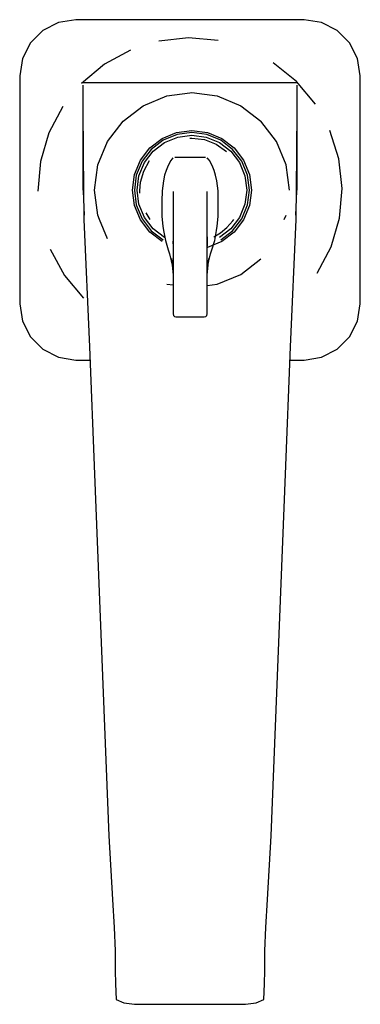
# Model space of a CAD drawing. Extents: x -0.03 to 0.03, y -0.087 to 0.087.
import ezdxf

# ---------------------------------------------------------------- set-up
doc = ezdxf.new("R2010")
doc.units = 0
doc.header["$MEASUREMENT"] = 0

msp = doc.modelspace()

# ---------------------------------------------------------------- linework, layer by layer
at = {"linetype": 'Continuous'}
for p, q in [((-0.02025, 0.087476), (-0.023336, 0.086987)), ((0, 0.087476), (-0.02025, 0.087476)), ((0.02025, 0.087476), (0, 0.087476)), ((0.023336, 0.086987), (0.02025, 0.087476)), ((-0.023336, 0.086987), (-0.02612, 0.085569)), ((0.02612, 0.085569), (0.023336, 0.086987)), ((-0.02612, 0.085569), (-0.028329, 0.083359)), ((-0.000247, 0.084238), (-0.005509, 0.083671)), ((0.005026, 0.083768), (-0.000247, 0.084238)), ((0.028329, 0.083359), (0.02612, 0.085569)), ((-0.028329, 0.083359), (-0.029748, 0.080575)), ((0.029748, 0.080575), (0.028329, 0.083359)), ((-0.029748, 0.080575), (-0.030237, 0.077489)), ((-0.010559, 0.082088), (-0.015205, 0.079552)), ((0.030237, 0.077489), (0.029748, 0.080575)), ((-0.015205, 0.079552), (-0.019266, 0.076156)), ((0.018917, 0.076505), (0.014795, 0.079825)), ((-0.030237, 0.077489), (-0.030237, 0.057239)), ((0.030237, 0.057239), (0.030237, 0.077489)), ((-0.018417, 0.076239), (-0.019, 0.076239)), ((-0.019, 0.075828), (-0.019, 0.071993)), ((0, 0.076239), (-0.018417, 0.076239)), ((0.018417, 0.076239), (0, 0.076239)), ((0.019, 0.076239), (0.018417, 0.076239)), ((0.022312, 0.072444), (0.018917, 0.076505)), ((0.019, 0.071993), (0.019, 0.075828)), ((-0.008311, 0.072196), (-0.004136, 0.073925)), ((-0.004136, 0.073925), (0, 0.074469)), ((0, 0.074469), (0.000344, 0.074514)), ((0.000344, 0.074514), (0.004823, 0.073925)), ((0.004823, 0.073925), (0.008998, 0.072196)), ((-0.022585, 0.072035), (-0.025038, 0.067344)), ((-0.019, 0.071993), (-0.019, 0.057239)), ((-0.019, 0.071993), (-0.018963, 0.063447)), ((-0.011896, 0.069445), (-0.008311, 0.072196)), ((0.008998, 0.072196), (0.012583, 0.069445)), ((0.018963, 0.063447), (0.019, 0.071993)), ((0.019, 0.057239), (0.019, 0.071993)), ((-0.014646, 0.06586), (-0.011896, 0.069445)), ((0.015333, 0.06586), (0.012583, 0.069445)), ((-0.025038, 0.067344), (-0.026528, 0.062265)), ((-0.004945, 0.066366), (-0.002394, 0.067422)), ((-0.002302, 0.067079), (-0.004767, 0.066058)), ((-0.004529, 0.065645), (-0.002179, 0.066619)), ((-0.002394, 0.067422), (0.000344, 0.067783)), ((0.000344, 0.067428), (-0.002302, 0.067079)), ((-0.002179, 0.066619), (0.000344, 0.066951)), ((0.000344, 0.067783), (0.003081, 0.067422)), ((0.002989, 0.067079), (0.000344, 0.067428)), ((0.000344, 0.066951), (0.002866, 0.066619)), ((0.002866, 0.066619), (0.005216, 0.065645)), ((0.005454, 0.066058), (0.002989, 0.067079)), ((0.003081, 0.067422), (0.005632, 0.066366)), ((0.026432, 0.062748), (0.024849, 0.067799)), ((-0.016375, 0.061686), (-0.014646, 0.06586)), ((-0.007135, 0.064685), (-0.004945, 0.066366)), ((-0.004767, 0.066058), (-0.006884, 0.064434)), ((-0.006547, 0.064096), (-0.004529, 0.065645)), ((0, 0.066401), (0.000344, 0.066444)), ((0.000344, 0.066444), (0.002576, 0.066162)), ((0.002576, 0.066162), (0.004657, 0.065342)), ((0.004657, 0.065342), (0.006458, 0.06406)), ((0.005216, 0.065645), (0.007234, 0.064096)), ((0.007571, 0.064434), (0.005454, 0.066058)), ((0.005632, 0.066366), (0.007822, 0.064685)), ((0.017062, 0.061686), (0.015333, 0.06586)), ((-0.018963, 0.063447), (-0.018823, 0.051965)), ((-0.008816, 0.062494), (-0.007135, 0.064685)), ((-0.006884, 0.064434), (-0.008509, 0.062317)), ((-0.008096, 0.062078), (-0.006547, 0.064096)), ((-0.002659, 0.062991), (-0.002721, 0.062991)), ((0.000018, 0.062991), (-0.002659, 0.062991)), ((0.002694, 0.062991), (0.000018, 0.062991)), ((0.002756, 0.062991), (0.002694, 0.062991)), ((0.007234, 0.064096), (0.008783, 0.062078)), ((0.009196, 0.062317), (0.007571, 0.064434)), ((0.007822, 0.064685), (0.009503, 0.062494)), ((0.018823, 0.051965), (0.018963, 0.063447)), ((-0.026528, 0.062265), (-0.026999, 0.056993)), ((-0.016965, 0.057206), (-0.016375, 0.061686)), ((-0.009873, 0.059943), (-0.008816, 0.062494)), ((-0.008509, 0.062317), (-0.00953, 0.059851)), ((-0.009069, 0.059728), (-0.008096, 0.062078)), ((-0.008206, 0.060571), (-0.0072, 0.062429)), ((-0.004022, 0.061284), (-0.004242, 0.060695)), ((-0.003659, 0.062048), (-0.004022, 0.061284)), ((-0.003408, 0.062467), (-0.003659, 0.062048)), ((-0.003222, 0.062697), (-0.003408, 0.062467)), ((-0.003143, 0.062768), (-0.003222, 0.062697)), ((-0.003027, 0.062903), (-0.003143, 0.062768)), ((0.003179, 0.062768), (0.003063, 0.062903)), ((0.003258, 0.062697), (0.003179, 0.062768)), ((0.003444, 0.062467), (0.003258, 0.062697)), ((0.003695, 0.062048), (0.003444, 0.062467)), ((0.004058, 0.061284), (0.003695, 0.062048)), ((0.004277, 0.060695), (0.004058, 0.061284)), ((0.008783, 0.062078), (0.009756, 0.059728)), ((0.010217, 0.059851), (0.009196, 0.062317)), ((0.009503, 0.062494), (0.01056, 0.059943)), ((0.017652, 0.057206), (0.017062, 0.061686)), ((0.026999, 0.057486), (0.026432, 0.062748)), ((-0.010233, 0.057206), (-0.009873, 0.059943)), ((-0.00953, 0.059851), (-0.009878, 0.057206)), ((-0.009401, 0.057206), (-0.009069, 0.059728)), ((-0.008781, 0.058609), (-0.008206, 0.060571)), ((-0.004502, 0.059824), (-0.004717, 0.058865)), ((-0.004242, 0.060695), (-0.004502, 0.059824)), ((0.004538, 0.059824), (0.004277, 0.060695)), ((0.004753, 0.058865), (0.004538, 0.059824)), ((0.009756, 0.059728), (0.010088, 0.057206)), ((0.010565, 0.057206), (0.010217, 0.059851)), ((0.01056, 0.059943), (0.01092, 0.057206)), ((-0.008911, 0.057047), (-0.008781, 0.058609)), ((-0.004717, 0.058865), (-0.004954, 0.057054)), ((0.00499, 0.057054), (0.004753, 0.058865)), ((-0.030237, 0.057239), (-0.030237, 0.036989)), ((-0.019, 0.057239), (-0.018994, 0.057009)), ((-0.018994, 0.057009), (-0.018767, 0.052742)), ((-0.016375, 0.052726), (-0.016965, 0.057206)), ((-0.009873, 0.054468), (-0.010233, 0.057206)), ((-0.009878, 0.057206), (-0.00953, 0.05456)), ((-0.009069, 0.054684), (-0.009401, 0.057206)), ((-0.008898, 0.056639), (-0.008911, 0.057047)), ((-0.004954, 0.057054), (-0.004989, 0.055229)), ((-0.003, 0.056934), (-0.003, 0.049985)), ((0.003036, 0.049985), (0.003036, 0.056934)), ((0.005025, 0.055229), (0.00499, 0.057054)), ((0.010088, 0.057206), (0.009756, 0.054684)), ((0.010217, 0.05456), (0.010565, 0.057206)), ((0.01092, 0.057206), (0.01056, 0.054468)), ((0.018767, 0.052742), (0.018994, 0.057009)), ((0.018994, 0.057009), (0.019, 0.057239)), ((0.026528, 0.052214), (0.026999, 0.057486)), ((0.030237, 0.036989), (0.030237, 0.057239)), ((-0.008816, 0.051917), (-0.009873, 0.054468)), ((-0.00953, 0.05456), (-0.008509, 0.052095)), ((-0.008096, 0.052333), (-0.009069, 0.054684)), ((-0.004989, 0.055229), (-0.004979, 0.052528)), ((0.005015, 0.052528), (0.005025, 0.055229)), ((0.009756, 0.054684), (0.008783, 0.052333)), ((0.009196, 0.052095), (0.010217, 0.05456)), ((0.01056, 0.054468), (0.009503, 0.051917)), ((-0.01606, 0.051965), (-0.016375, 0.052726)), ((-0.007068, 0.051965), (-0.007802, 0.053129)), ((-0.004979, 0.052528), (-0.004808, 0.050768)), ((0.004844, 0.050768), (0.005015, 0.052528)), ((0.016747, 0.051965), (0.017062, 0.052726)), ((-0.018823, 0.051965), (-0.017849, 0.02937)), ((-0.014646, 0.048552), (-0.01606, 0.051965)), ((-0.007135, 0.049727), (-0.008816, 0.051917)), ((-0.008509, 0.052095), (-0.006884, 0.049978)), ((-0.006547, 0.050315), (-0.008096, 0.052333)), ((-0.004808, 0.050768), (-0.004688, 0.049989)), ((0.004723, 0.049989), (0.004844, 0.050768)), ((0.006567, 0.050554), (0.007603, 0.051722)), ((0.008783, 0.052333), (0.007234, 0.050315)), ((0.007571, 0.049978), (0.009196, 0.052095)), ((0.007603, 0.051722), (0.007755, 0.051965)), ((0.009503, 0.051917), (0.007822, 0.049727)), ((0.017849, 0.02937), (0.018823, 0.051965)), ((0.025038, 0.047135), (0.026528, 0.052214)), ((-0.004945, 0.048046), (-0.007135, 0.049727)), ((-0.006884, 0.049978), (-0.004767, 0.048354)), ((-0.004529, 0.048767), (-0.006547, 0.050315)), ((-0.004688, 0.049989), (-0.00436, 0.048261)), ((-0.003, 0.049985), (-0.003, 0.04973)), ((-0.003, 0.04973), (-0.003, 0.04926)), ((-0.003, 0.04926), (-0.003, 0.048846)), ((0.003036, 0.04973), (0.003036, 0.049985)), ((0.003036, 0.04926), (0.003036, 0.04973)), ((0.003036, 0.048846), (0.003036, 0.04926)), ((0.00421, 0.048902), (0.005425, 0.049617)), ((0.004396, 0.048261), (0.004723, 0.049989)), ((0.007234, 0.050315), (0.005216, 0.048767)), ((0.005425, 0.049617), (0.006567, 0.050554)), ((0.005454, 0.048354), (0.007571, 0.049978)), ((0.007822, 0.049727), (0.005632, 0.048046)), ((-0.00436, 0.048261), (-0.003862, 0.04657)), ((-0.003, 0.048846), (-0.003, 0.048372)), ((-0.003, 0.048372), (-0.003, 0.047871)), ((-0.003, 0.047622), (-0.003, 0.048133)), ((-0.003, 0.047871), (-0.003, 0.047089)), ((0.003036, 0.048915), (0.003036, 0.047227)), ((0.003036, 0.048372), (0.003036, 0.048846)), ((0.003036, 0.047871), (0.003036, 0.048372)), ((0.003036, 0.047089), (0.003036, 0.047871)), ((0.005632, 0.048046), (0.003081, 0.046989)), ((0.003898, 0.04657), (0.004396, 0.048261)), ((-0.024849, 0.04668), (-0.022312, 0.042034)), ((-0.003862, 0.04657), (-0.003628, 0.045881)), ((-0.003628, 0.045881), (-0.003028, 0.043375)), ((-0.003, 0.047089), (-0.003, 0.043806)), ((0.003036, 0.043806), (0.003036, 0.047089)), ((0.003064, 0.043375), (0.003664, 0.045881)), ((0.003664, 0.045881), (0.003898, 0.04657)), ((0.022586, 0.042445), (0.025038, 0.047135)), ((-0.003283, 0.045063), (-0.003, 0.042163)), ((-0.003, 0.043806), (-0.003, 0.040524)), ((0.003036, 0.042163), (0.003319, 0.045063)), ((0.003036, 0.040524), (0.003036, 0.043806)), ((0.008998, 0.042216), (0.012583, 0.044967)), ((-0.022312, 0.042034), (-0.018917, 0.037974)), ((0.004823, 0.040487), (0.008998, 0.042216)), ((-0.004136, 0.040487), (-0.003, 0.040337)), ((-0.003, 0.040524), (-0.003, 0.037241)), ((0.003036, 0.037241), (0.003036, 0.040524)), ((0.003036, 0.040252), (0.004823, 0.040487)), ((-0.030237, 0.036989), (-0.029748, 0.033903)), ((-0.003, 0.037241), (-0.003, 0.036501)), ((0.003036, 0.036501), (0.003036, 0.037241)), ((0.029748, 0.033903), (0.030237, 0.036989)), ((-0.003, 0.036501), (-0.003, 0.036082)), ((-0.003, 0.036082), (-0.003, 0.035705)), ((-0.003, 0.035705), (-0.003, 0.035428)), ((-0.003, 0.035428), (-0.003, 0.0352)), ((-0.003, 0.0352), (-0.002933, 0.034936)), ((0.002969, 0.034936), (0.003036, 0.0352)), ((0.003036, 0.036082), (0.003036, 0.036501)), ((0.003036, 0.035705), (0.003036, 0.036082)), ((0.003036, 0.035428), (0.003036, 0.035705)), ((0.003036, 0.0352), (0.003036, 0.035428)), ((-0.029748, 0.033903), (-0.028329, 0.031119)), ((-0.002933, 0.034936), (-0.00275, 0.034754)), ((-0.00275, 0.034754), (-0.0025, 0.034687)), ((-0.0025, 0.034687), (-0.002443, 0.034687)), ((-0.002443, 0.034687), (0.000018, 0.034687)), ((0.000018, 0.034687), (0.002479, 0.034687)), ((0.002479, 0.034687), (0.002536, 0.034687)), ((0.002536, 0.034687), (0.002786, 0.034754)), ((0.002786, 0.034754), (0.002969, 0.034936)), ((0.028329, 0.031119), (0.029748, 0.033903)), ((-0.028329, 0.031119), (-0.02612, 0.02891)), ((0.02612, 0.02891), (0.028329, 0.031119)), ((-0.02612, 0.02891), (-0.023336, 0.027492)), ((-0.017849, 0.02937), (-0.016954, 0.006711)), ((0.016954, 0.006711), (0.017849, 0.02937)), ((0.023336, 0.027492), (0.02612, 0.02891)), ((-0.023336, 0.027492), (-0.02025, 0.027003)), ((-0.02025, 0.027003), (-0.017755, 0.027003)), ((0.017755, 0.027003), (0.02025, 0.027003)), ((0.02025, 0.027003), (0.023336, 0.027492)), ((-0.016954, 0.006711), (-0.014392, -0.057524)), ((0.014392, -0.057524), (0.016954, 0.006711)), ((-0.014392, -0.057524), (-0.013751, -0.068829)), ((0.013751, -0.068829), (0.014392, -0.057524)), ((-0.013751, -0.068829), (-0.013472, -0.073849)), ((0.013472, -0.073849), (0.013751, -0.068829)), ((-0.013472, -0.073849), (-0.013282, -0.077949)), ((0.013281, -0.077949), (0.013472, -0.073849)), ((-0.013282, -0.077949), (-0.013265, -0.081452)), ((0.013265, -0.081452), (0.013281, -0.077949)), ((-0.013265, -0.081452), (-0.013201, -0.083821)), ((0.013201, -0.083821), (0.013265, -0.081452)), ((-0.013201, -0.083821), (-0.013083, -0.086644)), ((0.013083, -0.086644), (0.013201, -0.083821)), ((-0.013083, -0.086644), (-0.01174, -0.087226)), ((-0.01174, -0.087226), (-0.009857, -0.087476)), ((-0.009857, -0.087476), (-0.009554, -0.087476)), ((-0.009554, -0.087476), (0, -0.087476)), ((0, -0.087476), (0.009554, -0.087476)), ((0.009554, -0.087476), (0.009857, -0.087476)), ((0.009857, -0.087476), (0.01174, -0.087226)), ((0.01174, -0.087226), (0.013083, -0.086644))]:
    msp.add_line(p, q, dxfattribs=at)

doc.saveas('drawing.dxf')
